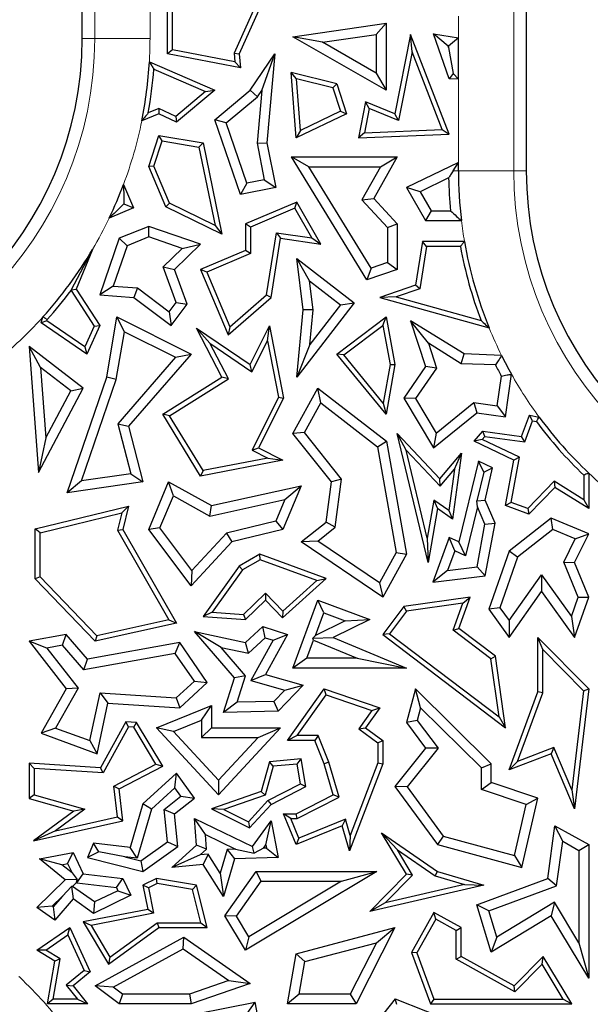
# Model space of a CAD drawing. Units: millimetres. Extents: x 0 to 420, y 0 to 297.
# Drawn here: x 158 to 161, y 85 to 90 of the extents above; entities that cross this region are included whole.
import ezdxf

# ---------------------------------------------------------------- set-up
doc = ezdxf.new("R2010")
doc.units = ezdxf.units.MM

msp = doc.modelspace()

# ---------------------------------------------------------------- linework, layer by layer
at = {"color": 7, "linetype": 'Continuous', "lineweight": 25}
for p, q in [((158.0398, 89.9779), (158.0398, 97.781)), ((160.3255, 96.9919), (160.3255, 89.2974)), ((158.479, 89.8985), (158.479, 90.5137)), ((158.5042, 89.9194), (158.5042, 90.4783)), ((159.0359, 90.3194), (158.8481, 89.8985)), ((159.0018, 90.3047), (158.8225, 89.9028)), ((159.1242, 89.9872), (159.6041, 90.0565)), ((159.5537, 89.9983), (159.6041, 90.0565)), ((159.6041, 90.0565), (159.6041, 89.7128)), ((159.2763, 89.9583), (159.1242, 89.9872)), ((159.6041, 89.7128), (159.1242, 89.9872)), ((159.2763, 89.9583), (159.5537, 89.9983)), ((159.5537, 89.7997), (159.2763, 89.9583)), ((159.5537, 89.9983), (159.5537, 89.7997)), ((159.7305, 89.9987), (159.6498, 89.5912)), ((159.7383, 89.9088), (159.7305, 89.9987)), ((159.9292, 89.4861), (159.7305, 89.9987)), ((159.9235, 89.9389), (159.8475, 90.0028)), ((159.8475, 90.0028), (159.9762, 89.9811)), ((159.9292, 89.7713), (159.8475, 90.0028)), ((159.9762, 89.9811), (159.9258, 89.9385)), ((159.9762, 89.7692), (159.9762, 89.9811)), ((158.5042, 89.9194), (158.479, 89.8985)), ((158.8265, 89.8582), (158.5042, 89.9194)), ((158.8225, 89.9028), (158.8265, 89.8582)), ((158.8225, 89.9028), (158.8481, 89.8985)), ((159.7383, 89.9088), (159.6685, 89.5564)), ((159.893, 89.5098), (159.7383, 89.9088)), ((159.9258, 89.9322), (159.9235, 89.9389)), ((159.9235, 89.9389), (159.9258, 89.9385)), ((159.9258, 89.9385), (159.9258, 89.9322)), ((159.9258, 89.9322), (159.9489, 89.7978)), ((158.3857, 89.8583), (158.7226, 89.7128)), ((158.8546, 89.8273), (158.479, 89.8985)), ((158.8265, 89.8582), (158.8546, 89.8273)), ((158.8481, 89.8985), (158.8546, 89.8273)), ((158.9039, 89.7128), (159.0309, 89.8985)), ((158.9638, 89.7111), (159.0309, 89.8985)), ((159.0309, 89.8985), (158.9906, 89.442)), ((158.4086, 89.821), (158.6752, 89.7059)), ((159.1431, 89.7702), (159.1153, 89.803)), ((159.35, 89.7448), (159.1153, 89.803)), ((159.1409, 89.4666), (159.1153, 89.803)), ((159.3304, 89.7237), (159.1431, 89.7702)), ((159.1632, 89.5053), (159.1431, 89.7702)), ((159.5537, 89.7997), (159.6041, 89.7128)), ((159.9489, 89.7978), (159.9292, 89.7713)), ((159.9762, 89.7692), (159.9292, 89.7713)), ((159.9489, 89.7978), (159.9762, 89.7692)), ((158.6752, 89.7059), (158.5218, 89.5768)), ((158.7226, 89.7128), (158.5255, 89.547)), ((158.6752, 89.7059), (158.7226, 89.7128)), ((158.7226, 89.5598), (158.9039, 89.7128)), ((158.9416, 89.6788), (158.9039, 89.7128)), ((158.9638, 89.7111), (158.9398, 89.4393)), ((158.9416, 89.6788), (158.9638, 89.7111)), ((159.3304, 89.7237), (159.35, 89.7448)), ((159.3304, 89.7237), (159.3695, 89.6044)), ((159.35, 89.7448), (159.4004, 89.5912)), ((158.7814, 89.5436), (158.9416, 89.6788)), ((159.4989, 89.6529), (159.462, 89.4666)), ((159.5176, 89.618), (159.4989, 89.6529)), ((159.6498, 89.5912), (159.4989, 89.6529)), ((158.4353, 89.6189), (158.3802, 89.5956)), ((158.4353, 89.6189), (158.4345, 89.5912)), ((158.5218, 89.5768), (158.4353, 89.6189)), ((159.3695, 89.6044), (159.1632, 89.5053)), ((159.3695, 89.6044), (159.4004, 89.5912)), ((159.5176, 89.618), (159.4929, 89.4931)), ((159.6685, 89.5564), (159.5176, 89.618)), ((158.4345, 89.5912), (158.3466, 89.554)), ((158.5255, 89.547), (158.4345, 89.5912)), ((158.5218, 89.5768), (158.5255, 89.547)), ((158.7814, 89.5436), (158.7226, 89.5598)), ((158.8546, 89.176), (158.7226, 89.5598)), ((159.4004, 89.5912), (159.1409, 89.4666)), ((159.6685, 89.5564), (159.6498, 89.5912)), ((158.888, 89.2339), (158.7814, 89.5436)), ((159.1632, 89.5053), (159.1409, 89.4666)), ((159.4929, 89.4931), (159.893, 89.5098)), ((159.893, 89.5098), (159.9292, 89.4861)), ((158.3823, 89.3205), (158.4345, 89.4801)), ((158.4092, 89.3217), (158.4517, 89.4516)), ((158.4517, 89.4516), (158.4345, 89.4801)), ((158.4345, 89.4801), (158.6621, 89.442)), ((158.4517, 89.4516), (158.6409, 89.42)), ((159.4929, 89.4931), (159.462, 89.4666)), ((159.462, 89.4666), (159.9292, 89.4861)), ((158.6409, 89.42), (158.6621, 89.442)), ((158.6409, 89.42), (158.7243, 89.0167)), ((158.6621, 89.442), (158.7593, 88.9717)), ((158.9398, 89.4393), (158.9906, 89.442)), ((158.9398, 89.4393), (158.9768, 89.2514)), ((158.9906, 89.442), (159.0359, 89.2117)), ((159.2068, 89.3184), (159.1165, 89.3688)), ((159.1165, 89.3688), (159.6615, 89.3688)), ((159.5058, 88.7372), (159.1165, 89.3688)), ((159.6615, 89.3688), (159.5413, 89.1556)), ((159.5753, 89.3184), (159.6615, 89.3688)), ((158.4092, 89.3217), (158.3823, 89.3205)), ((158.4706, 89.1122), (158.3823, 89.3205)), ((158.4901, 89.1308), (158.4092, 89.3217)), ((159.2068, 89.3184), (159.5753, 89.3184)), ((159.5276, 88.7979), (159.2068, 89.3184)), ((159.5753, 89.3184), (159.4795, 89.1485)), ((159.9762, 89.3411), (159.7087, 89.2117)), ((159.9488, 89.2974), (159.9762, 89.3411)), ((159.9762, 89.2974), (159.9762, 89.3411)), ((158.9768, 89.2514), (158.888, 89.2339)), ((158.9768, 89.2514), (159.0359, 89.2117)), ((159.9261, 89.2609), (159.7796, 89.19)), ((158.253, 89.2278), (158.3039, 89.1075)), ((158.888, 89.2339), (158.8546, 89.176)), ((159.0359, 89.2117), (158.8546, 89.176)), ((159.7796, 89.19), (159.7087, 89.2117)), ((159.7087, 89.2117), (159.8077, 89.0415)), ((159.4795, 89.1485), (159.5413, 89.1556)), ((159.4795, 89.1485), (159.6112, 89.0055)), ((159.5413, 89.1556), (159.6615, 89.0252)), ((159.7796, 89.19), (159.8367, 89.0919)), ((158.3039, 89.1075), (158.1791, 89.0546)), ((158.254, 89.1277), (158.3039, 89.1075)), ((158.4901, 89.1308), (158.4706, 89.1122)), ((158.7593, 88.9717), (158.4706, 89.1122)), ((158.7243, 89.0167), (158.4901, 89.1308)), ((159.1445, 89.1368), (158.8803, 89.0248)), ((159.1338, 89.1049), (158.9055, 89.0082)), ((159.1338, 89.1049), (159.1445, 89.1368)), ((159.2211, 88.9526), (159.1338, 89.1049)), ((159.2688, 88.9201), (159.1445, 89.1368)), ((159.8367, 89.0919), (159.8077, 89.0415)), ((159.8367, 89.0919), (159.9355, 89.0919)), ((158.3823, 89.0113), (158.2308, 88.951)), ((158.3836, 88.9576), (158.3823, 89.0113)), ((158.6487, 88.9201), (158.3823, 89.0113)), ((158.7243, 89.0167), (158.7593, 88.9717)), ((158.9055, 89.0082), (158.8803, 89.0248)), ((158.8803, 89.0248), (158.8803, 88.8887)), ((158.9055, 89.0082), (158.9055, 88.8721)), ((159.6112, 89.0055), (159.6615, 89.0252)), ((159.6112, 89.0055), (159.6112, 88.8266)), ((159.6615, 89.0252), (159.6615, 88.7906)), ((159.8077, 89.0415), (159.9916, 89.0415)), ((158.2308, 88.951), (158.1308, 88.6593)), ((158.2709, 88.9128), (158.2308, 88.951)), ((158.3836, 88.9576), (158.2709, 88.9128)), ((158.5547, 88.899), (158.3836, 88.9576)), ((158.989, 88.6598), (159.0393, 88.9796)), ((159.0124, 88.6468), (159.0603, 88.951)), ((159.0393, 88.9796), (159.0603, 88.951)), ((159.0393, 88.9796), (159.2211, 88.9526)), ((159.0603, 88.951), (159.2688, 88.9201)), ((159.2211, 88.9526), (159.2688, 88.9201)), ((158.0933, 88.8938), (157.9832, 88.6862)), ((158.0933, 88.8938), (158.0094, 88.6886)), ((158.2709, 88.9128), (158.1997, 88.7049)), ((158.457, 88.804), (158.5547, 88.899)), ((158.5155, 88.7906), (158.6487, 88.9201)), ((158.5547, 88.899), (158.6487, 88.9201)), ((159.7908, 88.9342), (159.7556, 88.7101)), ((159.8123, 88.909), (159.7782, 88.6912)), ((159.8123, 88.909), (159.7908, 88.9342)), ((160.0073, 88.9342), (159.7908, 88.9342)), ((159.9862, 88.909), (159.8123, 88.909)), ((158.8803, 88.8887), (158.6487, 88.7906)), ((158.9055, 88.8721), (158.6817, 88.7772)), ((158.9055, 88.8721), (158.8803, 88.8887)), ((159.2097, 88.7327), (159.1445, 88.8469)), ((159.1779, 88.583), (159.1445, 88.8469)), ((159.1445, 88.8469), (159.4398, 88.6185)), ((158.5237, 88.6202), (158.457, 88.804)), ((158.457, 88.804), (158.5155, 88.7906)), ((158.5804, 88.6116), (158.5155, 88.7906)), ((158.6817, 88.7772), (158.6487, 88.7906)), ((158.6487, 88.7906), (158.7911, 88.4545)), ((159.5276, 88.7979), (159.5058, 88.7372)), ((159.6615, 88.7906), (159.5058, 88.7372)), ((159.6112, 88.8266), (159.5276, 88.7979)), ((159.6112, 88.8266), (159.6615, 88.7906)), ((158.6817, 88.7772), (158.8007, 88.4963)), ((157.9832, 88.6862), (158.0094, 88.6886)), ((158.0094, 88.6886), (158.1308, 88.502)), ((158.1997, 88.7049), (158.1308, 88.6593)), ((158.1997, 88.7049), (158.3251, 88.696)), ((158.3251, 88.696), (158.3065, 88.6468)), ((158.3251, 88.696), (158.4876, 88.5726)), ((159.2286, 88.5837), (159.2097, 88.7327)), ((159.2097, 88.7327), (159.3691, 88.6095)), ((159.7556, 88.7101), (159.5717, 88.6468)), ((159.7782, 88.6912), (159.6565, 88.6493)), ((159.7782, 88.6912), (159.7556, 88.7101)), ((157.9831, 88.6829), (158.1022, 88.4999)), ((158.1308, 88.6593), (158.3065, 88.6468)), ((158.3065, 88.6468), (158.4972, 88.502)), ((158.7911, 88.4545), (159.0124, 88.6468)), ((158.8007, 88.4963), (158.989, 88.6598)), ((158.989, 88.6598), (159.0124, 88.6468)), ((159.6565, 88.6493), (159.5717, 88.6468)), ((159.5717, 88.6468), (160.1347, 88.49)), ((159.6565, 88.6493), (160.0927, 88.5279)), ((158.4876, 88.5726), (158.5237, 88.6202)), ((158.4972, 88.502), (158.5804, 88.6116)), ((158.5237, 88.6202), (158.5804, 88.6116)), ((159.4398, 88.6185), (159.1445, 88.2367)), ((159.3691, 88.6095), (159.2114, 88.4055)), ((159.3691, 88.6095), (159.4398, 88.6185)), ((157.8287, 88.5168), (157.8379, 88.5463)), ((158.1661, 88.2367), (158.2187, 88.5462)), ((158.257, 88.4707), (158.2187, 88.5462)), ((158.2187, 88.5462), (158.6005, 88.3552)), ((158.4876, 88.5726), (158.4972, 88.502)), ((159.1445, 88.2367), (159.1779, 88.583)), ((159.2286, 88.5837), (159.1779, 88.583)), ((159.2114, 88.4055), (159.2286, 88.5837)), ((159.35, 88.3552), (159.6041, 88.5462)), ((159.5868, 88.5017), (159.6041, 88.5462)), ((159.6041, 88.5462), (159.6498, 88.3018)), ((157.8583, 88.527), (157.8287, 88.5168)), ((158.0639, 88.3552), (157.8287, 88.5168)), ((157.8583, 88.527), (157.8603, 88.5335)), ((158.0534, 88.393), (157.8583, 88.527)), ((158.1022, 88.4999), (158.0534, 88.393)), ((158.1308, 88.502), (158.0639, 88.3552)), ((158.1022, 88.4999), (158.1308, 88.502)), ((158.6965, 88.4121), (158.6282, 88.489)), ((158.6282, 88.489), (158.9039, 88.3018)), ((158.7593, 88.2367), (158.6282, 88.489)), ((158.8007, 88.4963), (158.7911, 88.4545)), ((158.9039, 88.3018), (159.0038, 88.5015)), ((158.9932, 88.424), (159.0038, 88.5015)), ((159.0038, 88.5015), (159.0761, 88.1297)), ((159.3862, 88.3509), (159.5868, 88.5017)), ((159.5868, 88.5017), (159.6242, 88.3016)), ((159.8215, 88.4112), (159.7305, 88.5272)), ((160.0053, 88.356), (159.7305, 88.5272)), ((159.7305, 88.5272), (159.8077, 88.2914)), ((158.215, 88.2242), (158.257, 88.4707)), ((158.257, 88.4707), (158.5198, 88.3392)), ((157.8261, 88.2862), (157.7677, 88.3951)), ((158.0459, 88.1799), (157.7677, 88.3951)), ((157.7677, 88.3951), (157.8148, 87.7472)), ((158.0534, 88.393), (158.0639, 88.3552)), ((158.6965, 88.4121), (158.9136, 88.2647)), ((158.7924, 88.2277), (158.6965, 88.4121)), ((158.9136, 88.2647), (158.9932, 88.424)), ((158.9932, 88.424), (159.0497, 88.1333)), ((159.2114, 88.4055), (159.1445, 88.2367)), ((159.99, 88.3062), (159.8215, 88.4112)), ((159.8215, 88.4112), (159.8633, 88.2832)), ((158.5198, 88.3392), (158.2228, 87.9971)), ((158.6005, 88.3552), (158.2783, 87.9841)), ((158.5198, 88.3392), (158.6005, 88.3552)), ((159.3862, 88.3509), (159.35, 88.3552)), ((159.6041, 88.0458), (159.35, 88.3552)), ((159.5889, 88.104), (159.3862, 88.3509)), ((159.99, 88.3062), (160.0053, 88.356)), ((160.1985, 88.3487), (160.0053, 88.356)), ((157.9814, 88.1661), (157.8261, 88.2862)), ((157.8261, 88.2862), (157.8524, 87.9246)), ((158.9136, 88.2647), (158.9039, 88.3018)), ((159.6242, 88.3016), (159.5889, 88.104)), ((159.6498, 88.3018), (159.6041, 88.0458)), ((159.6242, 88.3016), (159.6498, 88.3018)), ((159.8077, 88.2914), (159.6954, 88.1297)), ((159.8633, 88.2832), (159.7553, 88.1275)), ((159.8633, 88.2832), (159.8077, 88.2914)), ((160.1669, 88.2995), (159.99, 88.3062)), ((157.9626, 87.6427), (158.1661, 88.2367)), ((158.215, 88.2242), (158.1661, 88.2367)), ((158.4546, 88.0458), (158.7593, 88.2367)), ((158.7924, 88.2277), (158.7593, 88.2367)), ((160.1761, 88.0897), (160.1972, 88.2427)), ((160.2191, 88.0329), (160.2494, 88.2525)), ((158.0369, 87.7042), (158.215, 88.2242)), ((158.4892, 88.0377), (158.7924, 88.2277)), ((157.8148, 87.7472), (158.0459, 88.1799)), ((157.8524, 87.9246), (157.9814, 88.1661)), ((157.9814, 88.1661), (158.0459, 88.1799)), ((159.0497, 88.1333), (158.914, 87.862)), ((159.0497, 88.1333), (159.0761, 88.1297)), ((159.1242, 87.9474), (159.2533, 88.1799)), ((159.2689, 88.1042), (159.2533, 88.1799)), ((159.2533, 88.1799), (159.606, 87.9075)), ((159.0761, 88.1297), (158.9478, 87.8733)), ((159.1846, 87.9524), (159.2689, 88.1042)), ((159.2689, 88.1042), (159.5598, 87.8795)), ((159.5889, 88.104), (159.6041, 88.0458)), ((159.7553, 88.1275), (159.6954, 88.1297)), ((159.6954, 88.1297), (159.8475, 87.8733)), ((159.7553, 88.1275), (159.8611, 87.9491)), ((159.8611, 87.9491), (160.0556, 88.1063)), ((160.0556, 88.1063), (160.0703, 88.0534)), ((160.0556, 88.1063), (160.1761, 88.0897)), ((160.1761, 88.0897), (160.2191, 88.0329)), ((158.4892, 88.0377), (158.4546, 88.0458)), ((158.6497, 87.7284), (158.4546, 88.0458)), ((158.6621, 87.7565), (158.4892, 88.0377)), ((159.8475, 87.8733), (160.0703, 88.0534)), ((160.0703, 88.0534), (160.2191, 88.0329)), ((160.301, 87.9315), (160.3415, 88.0408)), ((160.3577, 88.0122), (160.3415, 88.0408)), ((160.3415, 88.0408), (160.392, 88.0315)), ((158.2228, 87.9971), (158.2899, 87.7401)), ((158.2228, 87.9971), (158.2783, 87.9841)), ((158.2783, 87.9841), (158.353, 87.6982)), ((160.3176, 87.9038), (160.3577, 88.0122)), ((160.3577, 88.0122), (160.3776, 88.0085)), ((159.1846, 87.9524), (159.1242, 87.9474)), ((159.3225, 87.6982), (159.1242, 87.9474)), ((159.3753, 87.7128), (159.1846, 87.9524)), ((159.7081, 87.8613), (159.6615, 87.9474)), ((159.8203, 87.2843), (159.6615, 87.9474)), ((159.6615, 87.9474), (159.8808, 87.7146)), ((159.8611, 87.9491), (159.8475, 87.8733)), ((160.0572, 87.9075), (160.1013, 87.9591)), ((160.0978, 87.9162), (160.1115, 87.9322)), ((160.1115, 87.9322), (160.1013, 87.9591)), ((160.1013, 87.9591), (160.301, 87.9315)), ((160.1115, 87.9322), (160.3176, 87.9038)), ((160.3176, 87.9038), (160.301, 87.9315)), ((157.8524, 87.9246), (157.8148, 87.7472)), ((159.5598, 87.8795), (159.606, 87.9075)), ((159.5598, 87.8795), (159.656, 87.335)), ((159.606, 87.9075), (159.7087, 87.3261)), ((160.0978, 87.9162), (160.0572, 87.9075)), ((160.2623, 87.8106), (160.0572, 87.9075)), ((160.2906, 87.8251), (160.0978, 87.9162)), ((158.914, 87.862), (158.9478, 87.8733)), ((158.914, 87.862), (158.9955, 87.8212)), ((158.9478, 87.8733), (159.0731, 87.8106)), ((159.8162, 87.4094), (159.7081, 87.8613)), ((159.7081, 87.8613), (159.8817, 87.6769)), ((159.8808, 87.7146), (159.9925, 87.8455)), ((159.9925, 87.8455), (159.9458, 87.507)), ((159.9558, 87.7637), (159.9925, 87.8455)), ((159.0731, 87.8106), (158.6497, 87.7284)), ((158.9955, 87.8212), (158.6621, 87.7565)), ((158.9955, 87.8212), (159.0731, 87.8106)), ((160.0792, 87.8055), (159.9788, 87.3899)), ((160.1064, 87.7488), (160.0792, 87.8055)), ((160.1521, 87.7711), (160.0792, 87.8055)), ((160.2191, 87.5763), (160.2623, 87.8106)), ((160.2477, 87.5926), (160.2906, 87.8251)), ((160.2906, 87.8251), (160.2623, 87.8106)), ((158.2899, 87.7401), (158.0369, 87.7042)), ((158.2899, 87.7401), (158.353, 87.6982)), ((158.6621, 87.7565), (158.6497, 87.7284)), ((159.8817, 87.6769), (159.9558, 87.7637)), ((159.9558, 87.7637), (159.9265, 87.5511)), ((160.1064, 87.7488), (160.0719, 87.6004)), ((160.1064, 87.7488), (160.1521, 87.7711)), ((160.1148, 87.6043), (160.1521, 87.7711)), ((160.6217, 87.7328), (160.6217, 87.6065)), ((160.6469, 87.7436), (160.6469, 87.5611)), ((158.0369, 87.7042), (157.9626, 87.6427)), ((158.353, 87.6982), (157.9626, 87.6427)), ((158.3823, 87.4544), (158.4849, 87.6982)), ((158.5096, 87.6269), (158.4849, 87.6982)), ((158.4849, 87.6982), (158.705, 87.5763)), ((158.705, 87.5763), (159.1673, 87.6782)), ((159.1673, 87.6782), (159.0731, 87.4544)), ((159.0831, 87.6081), (159.1673, 87.6782)), ((159.2955, 87.4919), (159.3225, 87.6982)), ((159.3753, 87.7128), (159.3225, 87.6982)), ((159.3428, 87.4652), (159.3753, 87.7128)), ((159.8817, 87.6769), (159.8808, 87.7146)), ((160.4693, 87.7015), (160.3327, 87.5611)), ((160.4693, 87.7015), (160.4732, 87.6693)), ((160.6217, 87.6065), (160.4693, 87.7015)), ((158.44, 87.4616), (158.5096, 87.6269)), ((158.5096, 87.6269), (158.6973, 87.523)), ((160.4732, 87.6693), (160.3393, 87.5318)), ((160.6469, 87.5611), (160.4732, 87.6693)), ((157.7979, 87.4564), (158.2783, 87.574)), ((158.244, 87.5397), (158.2783, 87.574)), ((158.2783, 87.574), (158.2493, 87.4544)), ((158.6973, 87.523), (159.0831, 87.6081)), ((158.6973, 87.523), (158.705, 87.5763)), ((159.0831, 87.6081), (159.0365, 87.4973)), ((159.8498, 87.6043), (159.8162, 87.4094)), ((159.8498, 87.6043), (159.8679, 87.5611)), ((159.9265, 87.5511), (159.8498, 87.6043)), ((160.0719, 87.6004), (160.1148, 87.6043)), ((160.0743, 87.5707), (160.0719, 87.6004)), ((160.1649, 87.4861), (160.1148, 87.6043)), ((160.2477, 87.5926), (160.2191, 87.5763)), ((160.3393, 87.5318), (160.2191, 87.5763)), ((160.3327, 87.5611), (160.2477, 87.5926)), ((160.6217, 87.6065), (160.6469, 87.5611)), ((157.8231, 87.4366), (158.244, 87.5397)), ((158.244, 87.5397), (158.2225, 87.4506)), ((159.8679, 87.5611), (159.8203, 87.2843)), ((159.9458, 87.507), (159.8679, 87.5611)), ((159.9265, 87.5511), (159.9458, 87.507)), ((160.0743, 87.5707), (160.0133, 87.3179)), ((160.1126, 87.4804), (160.0743, 87.5707)), ((160.3327, 87.5611), (160.3393, 87.5318)), ((159.0365, 87.4973), (158.7829, 87.4352)), ((159.0365, 87.4973), (159.0731, 87.4544)), ((159.1673, 87.3899), (159.2955, 87.4919)), ((159.3428, 87.4652), (159.2955, 87.4919)), ((160.072, 87.2619), (160.1126, 87.4804)), ((160.1126, 87.4804), (160.1649, 87.4861)), ((160.1148, 87.2163), (160.1649, 87.4861)), ((160.4539, 87.512), (160.237, 87.3426)), ((160.4616, 87.4541), (160.4539, 87.512)), ((160.6469, 87.4308), (160.4539, 87.512)), ((157.8231, 87.4366), (157.7979, 87.4564)), ((157.7979, 87.1999), (157.7979, 87.4564)), ((157.8231, 87.2101), (157.8231, 87.4366)), ((158.2225, 87.4506), (158.2493, 87.4544)), ((158.2225, 87.4506), (158.4866, 86.9888)), ((158.2493, 87.4544), (158.5255, 86.9716)), ((158.44, 87.4616), (158.3823, 87.4544)), ((158.6005, 87.1642), (158.3823, 87.4544)), ((158.6045, 87.2427), (158.44, 87.4616)), ((158.7829, 87.4352), (158.6045, 87.2427)), ((158.7829, 87.4352), (158.8095, 87.3899)), ((159.0731, 87.4544), (158.8095, 87.3899)), ((159.2523, 87.3932), (159.3428, 87.4652)), ((160.4616, 87.4541), (160.2797, 87.312)), ((160.5778, 87.4053), (160.4616, 87.4541)), ((160.5735, 87.2843), (160.6469, 87.4308)), ((160.5778, 87.4053), (160.6469, 87.4308)), ((158.8095, 87.3899), (158.6005, 87.1642)), ((159.2523, 87.3932), (159.1673, 87.3899)), ((159.5867, 87.1064), (159.1673, 87.3899)), ((159.5693, 87.1789), (159.2523, 87.3932)), ((159.8162, 87.4094), (159.8203, 87.2843)), ((159.9292, 87.4133), (159.8441, 87.1835)), ((159.9574, 87.3443), (159.9292, 87.4133)), ((159.9788, 87.3899), (159.9292, 87.4133)), ((160.0133, 87.3179), (159.9788, 87.3899)), ((160.5182, 87.2863), (160.5778, 87.4053)), ((158.9541, 87.3261), (158.8481, 87.2655)), ((158.9565, 87.2984), (158.9541, 87.3261)), ((159.2955, 87.2014), (158.9541, 87.3261)), ((159.656, 87.335), (159.5693, 87.1789)), ((159.7087, 87.3261), (159.5867, 87.1064)), ((159.656, 87.335), (159.7087, 87.3261)), ((159.9574, 87.3443), (159.92, 87.2434)), ((160.0133, 87.3179), (159.9574, 87.3443)), ((160.237, 87.3426), (160.1329, 87.0434)), ((160.2797, 87.312), (160.237, 87.3426)), ((158.9565, 87.2984), (158.8654, 87.2463)), ((159.2476, 87.1921), (158.9565, 87.2984)), ((160.2797, 87.312), (160.1891, 87.0515)), ((160.593, 87.105), (160.5182, 87.2863)), ((160.5182, 87.2863), (160.5735, 87.2843)), ((160.6469, 87.1064), (160.5735, 87.2843)), ((158.6045, 87.2427), (158.6005, 87.1642)), ((158.8481, 87.2655), (158.6621, 87.0068)), ((158.8654, 87.2463), (158.7088, 87.0286)), ((158.8654, 87.2463), (158.8481, 87.2655)), ((159.92, 87.2434), (159.8441, 87.1835)), ((159.92, 87.2434), (160.072, 87.2619)), ((160.072, 87.2619), (160.1148, 87.2163)), ((160.2367, 86.9853), (160.4033, 87.2211)), ((160.4033, 87.2211), (160.4036, 87.1343)), ((160.4033, 87.2211), (160.5581, 87.0057)), ((157.8231, 87.2101), (157.7979, 87.1999)), ((158.107, 86.8793), (157.7979, 87.1999)), ((158.1153, 86.907), (157.8231, 87.2101)), ((159.0712, 86.9988), (159.2955, 87.2014)), ((159.0724, 87.0338), (159.2476, 87.1921)), ((159.2476, 87.1921), (159.2955, 87.2014)), ((159.5693, 87.1789), (159.5867, 87.1064)), ((159.8441, 87.1835), (160.1148, 87.2163)), ((158.871, 87.0167), (158.9839, 87.1256)), ((158.9839, 87.1256), (158.9833, 87.0899)), ((158.9839, 87.1256), (159.0724, 87.0338)), ((160.237, 86.8985), (160.4036, 87.1343)), ((160.4036, 87.1343), (160.5735, 86.8979)), ((158.8803, 86.9907), (158.9833, 87.0899)), ((158.9833, 87.0899), (159.0712, 86.9988)), ((159.1242, 86.7416), (159.2533, 87.0899)), ((159.2831, 87.0252), (159.2533, 87.0899)), ((159.2533, 87.0899), (159.5209, 86.9907)), ((160.0368, 87.1064), (159.6954, 87.0581)), ((159.999, 87.0756), (159.7093, 87.0346)), ((159.9489, 86.9359), (159.999, 87.0756)), ((159.9788, 86.9449), (160.0368, 87.1064)), ((159.999, 87.0756), (160.0368, 87.1064)), ((160.5581, 87.0057), (160.593, 87.105)), ((160.5735, 86.8979), (160.6469, 87.1064)), ((160.593, 87.105), (160.6469, 87.1064)), ((158.7088, 87.0286), (158.6621, 87.0068)), ((158.7088, 87.0286), (158.871, 87.0167)), ((159.0724, 87.0338), (159.0712, 86.9988)), ((159.24, 86.909), (159.2831, 87.0252)), ((159.2831, 87.0252), (159.3934, 86.9843)), ((159.6954, 87.0581), (159.5867, 86.9131)), ((159.7093, 87.0346), (159.6219, 86.9181)), ((159.7093, 87.0346), (159.6954, 87.0581)), ((160.1891, 87.0515), (160.1329, 87.0434)), ((160.1329, 87.0434), (160.237, 86.8985)), ((160.1891, 87.0515), (160.2367, 86.9853)), ((158.5255, 86.9716), (158.107, 86.8793)), ((158.4866, 86.9888), (158.1153, 86.907)), ((158.4866, 86.9888), (158.5255, 86.9716)), ((158.6621, 87.0068), (158.8803, 86.9907)), ((158.871, 87.0167), (158.8803, 86.9907)), ((159.3934, 86.9843), (159.24, 86.909)), ((159.5209, 86.9907), (159.3318, 86.8979)), ((159.3934, 86.9843), (159.5209, 86.9907)), ((160.2367, 86.9853), (160.237, 86.8985)), ((160.5581, 87.0057), (160.5735, 86.8979)), ((158.7546, 86.8475), (158.6173, 86.9285)), ((158.6173, 86.9285), (158.8803, 86.872)), ((158.8245, 86.6904), (158.6173, 86.9285)), ((158.8803, 86.872), (158.9692, 86.9542)), ((158.9818, 86.8972), (158.9692, 86.9542)), ((158.9692, 86.9542), (159.0968, 86.9131)), ((159.6219, 86.9181), (159.5867, 86.9131)), ((159.6219, 86.9181), (160.1856, 86.4914)), ((159.9489, 86.9359), (159.9788, 86.9449)), ((160.1436, 86.7886), (159.9489, 86.9359)), ((160.1671, 86.8024), (159.9788, 86.9449)), ((157.9584, 86.9131), (157.7677, 86.8793)), ((157.8586, 86.8443), (157.7677, 86.8793)), ((157.7677, 86.8793), (157.9584, 86.6337)), ((157.9391, 86.8585), (157.9584, 86.9131)), ((158.0682, 86.7868), (157.9584, 86.9131)), ((158.5424, 86.872), (158.0682, 86.7868)), ((158.1153, 86.907), (158.107, 86.8793)), ((158.5194, 86.8167), (158.5424, 86.872)), ((158.6836, 86.6674), (158.5424, 86.872)), ((158.8953, 86.8173), (158.8803, 86.872)), ((158.8953, 86.8173), (158.9818, 86.8972)), ((159.023, 86.884), (158.9083, 86.6778)), ((158.9818, 86.8972), (159.023, 86.884)), ((159.0968, 86.9131), (158.9833, 86.7089)), ((159.023, 86.884), (159.0968, 86.9131)), ((159.1966, 86.7919), (159.2311, 86.8851)), ((159.24, 86.909), (159.227, 86.8946)), ((159.227, 86.8946), (159.3318, 86.8979)), ((159.2311, 86.8851), (159.227, 86.8946)), ((159.2311, 86.8851), (159.4558, 86.7919)), ((159.3318, 86.8979), (159.7087, 86.7416)), ((159.5867, 86.9131), (160.2191, 86.4345)), ((160.41, 86.8373), (160.3848, 86.8985)), ((160.3848, 86.8985), (160.6469, 86.6337)), ((160.3848, 86.6185), (160.3848, 86.8985)), ((157.9391, 86.8585), (157.8586, 86.8443)), ((157.8586, 86.8443), (158.0188, 86.6381)), ((158.049, 86.7322), (157.9391, 86.8585)), ((158.5194, 86.8167), (158.049, 86.7322)), ((158.6174, 86.6747), (158.5194, 86.8167)), ((158.7546, 86.8475), (158.8953, 86.8173)), ((158.8812, 86.702), (158.7546, 86.8475)), ((160.41, 86.8373), (160.6205, 86.6246)), ((160.41, 86.614), (160.41, 86.8373)), ((158.049, 86.7322), (158.0682, 86.7868)), ((159.1966, 86.7919), (159.1242, 86.7416)), ((159.4558, 86.7919), (159.1966, 86.7919)), ((159.4558, 86.7919), (159.7087, 86.7416)), ((160.1436, 86.7886), (160.1671, 86.8024)), ((160.1856, 86.4914), (160.1436, 86.7886)), ((160.2191, 86.4345), (160.1671, 86.8024)), ((159.7087, 86.7416), (159.1242, 86.7416)), ((158.5241, 86.5884), (158.6174, 86.6747)), ((158.5424, 86.5368), (158.6836, 86.6674)), ((158.6174, 86.6747), (158.6836, 86.6674)), ((158.7676, 86.5137), (158.8245, 86.6904)), ((158.8812, 86.702), (158.8245, 86.6904)), ((158.8373, 86.5657), (158.8812, 86.702)), ((158.9083, 86.6778), (158.9833, 86.7089)), ((158.9083, 86.6778), (159.0832, 86.6282)), ((158.9833, 86.7089), (159.1779, 86.6537)), ((157.9584, 86.6337), (157.8287, 86.4059)), ((158.0188, 86.6381), (157.902, 86.4328)), ((158.0188, 86.6381), (157.9584, 86.6337)), ((158.0796, 86.3682), (158.1323, 86.6133)), ((158.1323, 86.6133), (158.1724, 86.5603)), ((158.1323, 86.6133), (158.5241, 86.5884)), ((159.0832, 86.6282), (159.027, 86.57)), ((159.1779, 86.6537), (159.0489, 86.5201)), ((159.0832, 86.6282), (159.1779, 86.6537)), ((159.0968, 86.3689), (159.2855, 86.6337)), ((159.2951, 86.6039), (159.2855, 86.6337)), ((159.2855, 86.6337), (159.5717, 86.5368)), ((159.7556, 86.6337), (159.7087, 86.4611)), ((159.7816, 86.5373), (159.7556, 86.6337)), ((160.1447, 86.2496), (159.7556, 86.6337)), ((160.237, 86.2184), (160.3848, 86.6185)), ((160.2799, 86.2617), (160.41, 86.614)), ((160.41, 86.614), (160.3848, 86.6185)), ((160.6205, 86.6246), (160.5597, 86.1153)), ((160.6469, 86.6337), (160.5735, 86.018)), ((160.6205, 86.6246), (160.6469, 86.6337)), ((158.5241, 86.5884), (158.5424, 86.5368)), ((158.8373, 86.5657), (158.7676, 86.5137)), ((159.027, 86.57), (158.8373, 86.5657)), ((159.027, 86.57), (159.0489, 86.5201)), ((159.1457, 86.3941), (159.2951, 86.6039)), ((159.2951, 86.6039), (159.5315, 86.5238)), ((158.1167, 86.3011), (158.1724, 86.5603)), ((158.1724, 86.5603), (158.5424, 86.5368)), ((158.4228, 86.4345), (158.705, 86.5485)), ((158.6546, 86.4738), (158.705, 86.5485)), ((158.705, 86.5485), (158.705, 86.4345)), ((159.0489, 86.5201), (158.7676, 86.5137)), ((159.5315, 86.5238), (159.464, 86.429)), ((159.5717, 86.5368), (159.4989, 86.4345)), ((159.5315, 86.5238), (159.5717, 86.5368)), ((159.7816, 86.5373), (159.7638, 86.4717)), ((160.0943, 86.2285), (159.7816, 86.5373)), ((158.2649, 86.4646), (158.1335, 86.2283)), ((158.2792, 86.4384), (158.2649, 86.4646)), ((158.3203, 86.4611), (158.2649, 86.4646)), ((158.3055, 86.4368), (158.3203, 86.4611)), ((158.4546, 86.237), (158.3203, 86.4611)), ((158.5093, 86.4151), (158.6546, 86.4738)), ((158.6546, 86.4738), (158.6546, 86.3841)), ((159.7638, 86.4717), (159.7087, 86.4611)), ((159.7087, 86.4611), (159.8077, 86.3298)), ((159.7638, 86.4717), (159.8715, 86.3288)), ((160.1856, 86.4914), (160.2191, 86.4345)), ((157.902, 86.4328), (157.8287, 86.4059)), ((157.902, 86.4328), (158.0796, 86.3682)), ((158.2792, 86.4384), (158.1478, 86.2022)), ((158.3055, 86.4368), (158.2792, 86.4384)), ((158.4193, 86.2469), (158.3055, 86.4368)), ((158.5093, 86.4151), (158.4228, 86.4345)), ((158.7414, 86.09), (158.4228, 86.4345)), ((158.7414, 86.1642), (158.5093, 86.4151)), ((158.6546, 86.3841), (158.705, 86.4345)), ((158.705, 86.4345), (159.0603, 86.4345)), ((159.0603, 86.4345), (158.7414, 86.09)), ((158.945, 86.3841), (159.0603, 86.4345)), ((159.464, 86.429), (159.4989, 86.4345)), ((159.464, 86.429), (159.5617, 86.3563)), ((159.4989, 86.4345), (159.5869, 86.3689)), ((157.8287, 86.4059), (158.1167, 86.3011)), ((158.0796, 86.3682), (158.1167, 86.3011)), ((158.6546, 86.3841), (158.945, 86.3841)), ((158.945, 86.3841), (158.7414, 86.1642)), ((159.1457, 86.3941), (159.0968, 86.3689)), ((159.2376, 86.3689), (159.0968, 86.3689)), ((159.2546, 86.3941), (159.1457, 86.3941)), ((159.2546, 86.3941), (159.2376, 86.3689)), ((159.2855, 86.2496), (159.2376, 86.3689)), ((159.3093, 86.2578), (159.2546, 86.3941)), ((159.5617, 86.3563), (159.5869, 86.3689)), ((159.5869, 86.3689), (159.5869, 86.2496)), ((159.5617, 86.3563), (159.5617, 86.2543)), ((159.8077, 86.3298), (159.6498, 86.133)), ((159.8715, 86.3288), (159.7132, 86.1315)), ((159.8715, 86.3288), (159.8077, 86.3298)), ((160.4676, 86.3333), (160.2799, 86.2617)), ((160.4676, 86.3333), (160.4539, 86.3011)), ((160.5597, 86.1153), (160.4676, 86.3333)), ((159.0038, 86.2599), (158.9604, 86.1068)), ((159.1673, 86.2739), (159.0038, 86.2599)), ((159.0233, 86.2362), (159.0038, 86.2599)), ((159.1463, 86.2468), (159.1673, 86.2739)), ((159.1908, 86.133), (159.1673, 86.2739)), ((159.3093, 86.2578), (159.2855, 86.2496)), ((159.3618, 86.0771), (159.3093, 86.2578)), ((160.4539, 86.3011), (160.237, 86.2184)), ((160.2799, 86.2617), (160.237, 86.2184)), ((160.5735, 86.018), (160.4539, 86.3011)), ((157.7928, 86.2247), (157.7677, 86.2516)), ((158.1335, 86.2283), (157.7677, 86.2516)), ((157.7677, 86.2516), (157.7677, 86.0706)), ((158.1478, 86.2022), (157.7928, 86.2247)), ((157.7928, 86.2247), (157.7928, 86.0897)), ((158.1478, 86.2022), (158.1335, 86.2283)), ((158.2038, 86.1342), (158.4193, 86.2469)), ((158.2308, 86.1199), (158.4546, 86.237)), ((158.4193, 86.2469), (158.4546, 86.237)), ((159.0233, 86.2362), (158.9811, 86.0873)), ((159.1463, 86.2468), (159.0233, 86.2362)), ((159.1629, 86.1469), (159.1463, 86.2468)), ((159.3318, 86.09), (159.2855, 86.2496)), ((159.5869, 86.2496), (159.4154, 85.8021)), ((159.5617, 86.2543), (159.4187, 85.8811)), ((159.5617, 86.2543), (159.5869, 86.2496)), ((160.0943, 86.2285), (160.1447, 86.2496)), ((160.0943, 86.1169), (160.0943, 86.2285)), ((160.1447, 86.1532), (160.1447, 86.2496)), ((158.5255, 86.2017), (158.353, 86.0441)), ((158.5175, 86.1261), (158.5255, 86.2017)), ((158.6173, 86.073), (158.5255, 86.2017)), ((158.7414, 86.1642), (158.7414, 86.09)), ((158.2218, 85.9763), (158.2038, 86.1342)), ((158.2038, 86.1342), (158.2308, 86.1199)), ((158.2493, 85.9567), (158.2308, 86.1199)), ((158.5175, 86.1261), (158.3973, 86.0163)), ((158.5485, 86.0827), (158.5175, 86.1261)), ((158.9604, 86.1068), (158.705, 86.018)), ((158.9811, 86.0873), (158.9604, 86.1068)), ((158.9963, 86.0597), (159.1629, 86.1469)), ((159.0118, 86.0394), (159.1908, 86.133)), ((159.1629, 86.1469), (159.1908, 86.133)), ((159.7132, 86.1315), (159.6498, 86.133)), ((159.6498, 86.133), (159.8679, 85.8335)), ((159.7132, 86.1315), (159.8982, 85.8775)), ((160.0943, 86.1169), (160.1447, 86.1532)), ((160.3255, 86.0397), (160.0943, 86.1169)), ((160.3848, 86.073), (160.1447, 86.1532)), ((160.5597, 86.1153), (160.5735, 86.018)), ((157.7928, 86.0897), (157.7677, 86.0706)), ((157.7677, 86.0706), (157.9974, 86.0054)), ((157.7928, 86.0897), (158.0537, 86.0156)), ((158.4626, 86.0146), (158.5485, 86.0827)), ((158.5155, 85.9922), (158.6173, 86.073)), ((158.5485, 86.0827), (158.6173, 86.073)), ((158.9811, 86.0873), (158.7695, 86.0138)), ((158.8952, 85.9505), (158.9963, 86.0597)), ((158.9963, 86.0597), (159.0118, 86.0394)), ((159.1409, 85.9922), (159.3318, 86.09)), ((159.147, 85.9671), (159.3618, 86.0771)), ((159.3618, 86.0771), (159.3318, 86.09)), ((160.3031, 85.7154), (160.3848, 86.073)), ((160.3255, 86.0397), (160.3848, 86.073)), ((157.9974, 86.0054), (157.7898, 85.8527)), ((158.0537, 86.0156), (157.9019, 85.9039)), ((158.0537, 86.0156), (157.9974, 86.0054)), ((158.353, 86.0441), (158.2862, 85.8185)), ((158.3973, 86.0163), (158.3225, 85.7634)), ((158.3973, 86.0163), (158.353, 86.0441)), ((158.4793, 85.8477), (158.4626, 86.0146)), ((158.4626, 86.0146), (158.5155, 85.9922)), ((158.7695, 86.0138), (158.705, 86.018)), ((158.705, 86.018), (158.9009, 85.9195)), ((158.7695, 86.0138), (158.8952, 85.9505)), ((158.9009, 85.9195), (159.0118, 86.0394)), ((160.2656, 85.7777), (160.3255, 86.0397)), ((157.7898, 85.8527), (158.2493, 85.9567)), ((157.9019, 85.9039), (158.2218, 85.9763)), ((158.2218, 85.9763), (158.2493, 85.9567)), ((158.5323, 85.8237), (158.5155, 85.9922)), ((158.6745, 85.8849), (158.6173, 85.9683)), ((158.6173, 85.9683), (158.9173, 85.8237)), ((158.6282, 85.8311), (158.6173, 85.9683)), ((158.9173, 85.8237), (159.0118, 85.9567)), ((158.9849, 85.8318), (159.0118, 85.9567)), ((159.0118, 85.9567), (159.0489, 85.767)), ((159.1136, 85.9671), (159.0761, 85.9922)), ((159.0761, 85.9922), (159.1409, 85.9922)), ((159.1409, 85.8335), (159.0761, 85.9922)), ((159.1136, 85.9671), (159.147, 85.9671)), ((159.1547, 85.8664), (159.1136, 85.9671)), ((159.147, 85.9671), (159.1409, 85.9922)), ((159.3945, 85.9643), (159.1547, 85.8664)), ((159.3945, 85.9643), (159.3781, 85.9304)), ((159.4187, 85.8811), (159.3945, 85.9643)), ((157.9019, 85.9039), (157.7898, 85.8527)), ((158.8952, 85.9505), (158.9009, 85.9195)), ((159.3781, 85.9304), (159.1409, 85.8335)), ((159.4154, 85.8021), (159.3781, 85.9304)), ((160.4358, 85.6592), (160.4732, 85.9304)), ((160.513, 85.8505), (160.4732, 85.9304)), ((160.4732, 85.9304), (160.6469, 85.8335)), ((158.6804, 85.8105), (158.6745, 85.8849)), ((158.6745, 85.8849), (158.8291, 85.8103)), ((159.1547, 85.8664), (159.1409, 85.8335)), ((159.4187, 85.8811), (159.4154, 85.8021)), ((159.662, 85.8071), (159.5801, 85.8942)), ((159.5801, 85.8942), (159.8679, 85.6957)), ((159.7087, 85.6809), (159.5801, 85.8942)), ((159.8982, 85.8775), (159.8679, 85.8335)), ((159.8982, 85.8775), (160.2656, 85.7777)), ((158.0983, 85.8413), (158.0682, 85.767)), ((158.1251, 85.7959), (158.0983, 85.8413)), ((158.2862, 85.8185), (158.0983, 85.8413)), ((158.3225, 85.7634), (158.2862, 85.8185)), ((158.3426, 85.7502), (158.4793, 85.8477)), ((158.353, 85.6957), (158.5323, 85.8237)), ((158.4793, 85.8477), (158.5323, 85.8237)), ((158.5016, 85.7154), (158.6282, 85.8311)), ((158.6804, 85.8105), (158.6282, 85.8311)), ((158.6477, 85.7806), (158.6804, 85.8105)), ((158.7865, 85.8089), (158.7503, 85.6867)), ((158.8291, 85.8103), (158.7865, 85.8089)), ((158.7865, 85.8089), (158.8245, 85.7597)), ((158.8291, 85.8103), (158.926, 85.7898)), ((158.926, 85.7898), (158.9173, 85.8237)), ((158.9729, 85.815), (158.926, 85.7898)), ((158.9729, 85.815), (158.9849, 85.8318)), ((158.9881, 85.8155), (158.9729, 85.815)), ((158.9849, 85.8318), (158.9881, 85.8155)), ((158.9881, 85.8155), (159.0489, 85.767)), ((159.662, 85.8071), (159.8569, 85.6727)), ((159.7404, 85.6771), (159.662, 85.8071)), ((159.8679, 85.8335), (160.3031, 85.7154)), ((160.4816, 85.6224), (160.513, 85.8505)), ((160.513, 85.8505), (160.5966, 85.8039)), ((160.5966, 85.8039), (160.6469, 85.8335)), ((160.5966, 85.8039), (160.5966, 85.3288)), ((160.6469, 85.8335), (160.6469, 85.1477)), ((157.82, 85.7597), (157.9932, 85.7928)), ((157.9356, 85.7305), (157.82, 85.7597)), ((157.9522, 85.652), (157.82, 85.7597)), ((157.9647, 85.7361), (157.9932, 85.7928)), ((157.9932, 85.7928), (158.0459, 85.6838)), ((158.1251, 85.7959), (158.0682, 85.767)), ((158.0682, 85.767), (158.353, 85.6957)), ((158.2599, 85.771), (158.1251, 85.7959)), ((158.3225, 85.7634), (158.2599, 85.771)), ((158.2599, 85.771), (158.3426, 85.7502)), ((158.6477, 85.7806), (158.5016, 85.7154)), ((158.6879, 85.7846), (158.6477, 85.7806)), ((158.6879, 85.7846), (158.6621, 85.7314)), ((158.7503, 85.6867), (158.6879, 85.7846)), ((158.8245, 85.7597), (158.7673, 85.5665)), ((159.0489, 85.767), (158.8245, 85.7597)), ((160.2656, 85.7777), (160.3031, 85.7154)), ((157.9356, 85.7305), (157.9647, 85.7361)), ((157.988, 85.6878), (157.9356, 85.7305)), ((157.9647, 85.7361), (157.988, 85.6878)), ((158.3426, 85.7502), (158.353, 85.6957)), ((158.6621, 85.7314), (158.5016, 85.7154)), ((158.7673, 85.5665), (158.6621, 85.7314)), ((157.806, 85.5107), (157.9522, 85.652)), ((158.0142, 85.6546), (157.9522, 85.652)), ((157.988, 85.6878), (158.0142, 85.6546)), ((158.0115, 85.6392), (158.0142, 85.6546)), ((158.0125, 85.637), (158.0459, 85.6838)), ((158.0459, 85.6838), (158.2493, 85.6592)), ((158.216, 85.6124), (158.2493, 85.6592)), ((158.2493, 85.6592), (158.2908, 85.5733)), ((158.4228, 85.6592), (158.353, 85.6254)), ((158.4266, 85.633), (158.4228, 85.6592)), ((158.6282, 85.6254), (158.4228, 85.6592)), ((158.7503, 85.6867), (158.7673, 85.5665)), ((158.7743, 85.4678), (158.9355, 85.6957)), ((159.5565, 85.6957), (158.8803, 85.2907)), ((158.9615, 85.6453), (158.9355, 85.6957)), ((158.9355, 85.6957), (159.5565, 85.6957)), ((159.3744, 85.6453), (159.5565, 85.6957)), ((159.5209, 85.4906), (159.7087, 85.6809)), ((159.5997, 85.5346), (159.7404, 85.6771)), ((159.7404, 85.6771), (159.7087, 85.6809)), ((159.8569, 85.6727), (159.8679, 85.6957)), ((159.8569, 85.6727), (160.0079, 85.6284)), ((159.8679, 85.6957), (160.1075, 85.6254)), ((160.0703, 85.5241), (160.4358, 85.6592)), ((160.4816, 85.6224), (160.4358, 85.6592)), ((157.9381, 85.5683), (157.9855, 85.6185)), ((157.9904, 85.6188), (157.9855, 85.6185)), ((157.9855, 85.6185), (157.9932, 85.555)), ((157.9904, 85.6188), (158.0115, 85.6392)), ((158.1032, 85.5386), (157.9904, 85.6188)), ((158.0115, 85.6392), (158.0125, 85.637)), ((158.0125, 85.637), (158.216, 85.6124)), ((158.216, 85.6124), (158.2236, 85.5967)), ((158.3814, 85.6112), (158.353, 85.6254)), ((158.353, 85.6254), (158.3773, 85.5005)), ((158.4266, 85.633), (158.3814, 85.6112)), ((158.3814, 85.6112), (158.4069, 85.4806)), ((158.6079, 85.6032), (158.4266, 85.633)), ((158.6079, 85.6032), (158.6282, 85.6254)), ((158.6513, 85.4321), (158.6079, 85.6032)), ((158.6836, 85.4069), (158.6282, 85.6254)), ((158.8344, 85.4656), (158.9615, 85.6453)), ((159.3744, 85.6453), (158.8977, 85.3598)), ((158.9615, 85.6453), (159.3744, 85.6453)), ((160.1075, 85.6254), (159.5209, 85.4906)), ((160.0079, 85.6284), (159.5997, 85.5346)), ((160.0079, 85.6284), (160.1075, 85.6254)), ((160.1324, 85.4933), (160.4816, 85.6224)), ((157.8851, 85.5171), (157.9381, 85.5683)), ((157.9381, 85.5683), (157.8905, 85.5133)), ((157.9932, 85.555), (157.899, 85.446)), ((158.0983, 85.4802), (157.9932, 85.555)), ((158.2908, 85.5733), (158.0983, 85.4802)), ((158.2236, 85.5967), (158.1032, 85.5386)), ((158.2236, 85.5967), (158.2908, 85.5733)), ((157.8851, 85.5171), (157.806, 85.5107)), ((157.899, 85.446), (157.806, 85.5107)), ((157.8905, 85.5133), (157.8851, 85.5171)), ((157.8905, 85.5133), (157.899, 85.446)), ((158.3773, 85.5005), (158.0458, 85.4358)), ((158.1032, 85.5386), (158.0983, 85.4802)), ((158.4069, 85.4806), (158.3773, 85.5005)), ((159.5997, 85.5346), (159.5209, 85.4906)), ((160.1324, 85.4933), (160.0703, 85.5241)), ((160.1447, 85.2814), (160.0703, 85.5241)), ((160.471, 85.537), (160.174, 85.3578)), ((160.471, 85.537), (160.4539, 85.4678)), ((160.5966, 85.3288), (160.471, 85.537)), ((158.4069, 85.4806), (158.0857, 85.4179)), ((158.8344, 85.4656), (158.7743, 85.4678)), ((158.8803, 85.2907), (158.7743, 85.4678)), ((158.8977, 85.3598), (158.8344, 85.4656)), ((159.8502, 85.4852), (159.7352, 85.2791)), ((159.8599, 85.4509), (159.7629, 85.2769)), ((159.8599, 85.4509), (159.8502, 85.4852)), ((159.9905, 85.4069), (159.8502, 85.4852)), ((159.9653, 85.3921), (159.8599, 85.4509)), ((160.174, 85.3578), (160.1324, 85.4933)), ((160.4539, 85.4678), (160.1447, 85.2814)), ((160.6469, 85.1477), (160.4539, 85.4678)), ((157.806, 85.2907), (157.9772, 85.4069)), ((157.9666, 85.3693), (157.9772, 85.4069)), ((157.9772, 85.4069), (158.0808, 85.1795)), ((158.0857, 85.4179), (158.0458, 85.4358)), ((158.0458, 85.4358), (158.1751, 85.2188)), ((158.0857, 85.4179), (158.1827, 85.2554)), ((158.1751, 85.2188), (158.4345, 85.4069)), ((158.1827, 85.2554), (158.4264, 85.4321)), ((158.4264, 85.4321), (158.4345, 85.4069)), ((158.4264, 85.4321), (158.6513, 85.4321)), ((158.4345, 85.4069), (158.6836, 85.4069)), ((158.6513, 85.4321), (158.6836, 85.4069)), ((159.1409, 85.2723), (159.6498, 85.4069)), ((159.6498, 85.4069), (159.4508, 85.0144)), ((159.554, 85.3295), (159.6498, 85.4069)), ((159.9653, 85.3921), (159.9905, 85.4069)), ((159.9905, 85.2591), (159.9905, 85.4069)), ((157.8525, 85.2918), (157.9666, 85.3693)), ((157.9666, 85.3693), (158.0498, 85.1866)), ((158.107, 85.1073), (158.5632, 85.357)), ((158.56, 85.2978), (158.5632, 85.357)), ((158.5632, 85.357), (158.9039, 85.1196)), ((158.8977, 85.3598), (158.8803, 85.2907)), ((159.9653, 85.2443), (159.9653, 85.3921)), ((160.174, 85.3578), (160.1447, 85.2814)), ((158.1998, 85.1006), (158.56, 85.2978)), ((158.56, 85.2978), (158.794, 85.1348)), ((159.1851, 85.2319), (159.554, 85.3295)), ((159.554, 85.3295), (159.4199, 85.0648)), ((160.5966, 85.3288), (160.6469, 85.1477)), ((157.8525, 85.2918), (157.806, 85.2907)), ((157.899, 85.234), (157.806, 85.2907)), ((157.9267, 85.2466), (157.8525, 85.2918)), ((157.8911, 85.0396), (157.9267, 85.2466)), ((157.9267, 85.2466), (157.899, 85.234)), ((158.1827, 85.2554), (158.1751, 85.2188)), ((159.0968, 85.0144), (159.1409, 85.2723)), ((159.1851, 85.2319), (159.1409, 85.2723)), ((159.7629, 85.2769), (159.7352, 85.2791)), ((159.7352, 85.2791), (159.8331, 85.0144)), ((159.7629, 85.2769), (159.8506, 85.0396)), ((159.9653, 85.2443), (159.9905, 85.2591)), ((160.2626, 85.1073), (159.9905, 85.2591)), ((160.4125, 85.2591), (160.2626, 85.1073)), ((160.4077, 85.2183), (160.4125, 85.2591)), ((160.5601, 85.0144), (160.4125, 85.2591)), ((157.8612, 85.0144), (157.899, 85.234)), ((159.1565, 85.0648), (159.1851, 85.2319)), ((160.2671, 85.0759), (159.9653, 85.2443)), ((160.4077, 85.2183), (160.2671, 85.0759)), ((160.5155, 85.0396), (160.4077, 85.2183)), ((158.0498, 85.1866), (157.9579, 85.1108)), ((158.0808, 85.1795), (157.9932, 85.1073)), ((158.0498, 85.1866), (158.0808, 85.1795)), ((157.9579, 85.1108), (158.0155, 85.0396)), ((157.9579, 85.1108), (157.9932, 85.1073)), ((157.9932, 85.1073), (158.0682, 85.0144)), ((158.1998, 85.1006), (158.107, 85.1073)), ((158.2308, 85.0144), (158.107, 85.1073)), ((158.2476, 85.0648), (158.1998, 85.1006)), ((158.794, 85.1348), (158.592, 85.0648)), ((158.9039, 85.1196), (158.6005, 85.0144)), ((158.794, 85.1348), (158.9039, 85.1196)), ((160.2671, 85.0759), (160.2626, 85.1073)), ((158.2476, 85.0648), (158.2308, 85.0144)), ((158.592, 85.0648), (158.2476, 85.0648)), ((158.592, 85.0648), (158.6005, 85.0144)), ((159.1565, 85.0648), (159.0968, 85.0144)), ((159.4199, 85.0648), (159.1565, 85.0648)), ((159.4199, 85.0648), (159.4508, 85.0144)), ((157.8911, 85.0396), (157.8612, 85.0144)), ((158.0682, 85.0144), (157.8612, 85.0144)), ((158.0155, 85.0396), (157.8911, 85.0396)), ((158.0155, 85.0396), (158.0682, 85.0144)), ((158.6005, 85.0144), (158.2308, 85.0144)), ((158.479, 84.9347), (158.9298, 85.0241)), ((158.8897, 84.9648), (158.9298, 85.0241)), ((158.9906, 84.6994), (158.9298, 85.0241)), ((159.4508, 85.0144), (159.0968, 85.0144)), ((159.6512, 85.0412), (159.5593, 84.9258)), ((159.6593, 85.0108), (159.6512, 85.0412)), ((159.6512, 85.0412), (159.9623, 84.9169)), ((159.8506, 85.0396), (159.8331, 85.0144)), ((159.8331, 85.0144), (160.5601, 85.0144)), ((159.8506, 85.0396), (160.5155, 85.0396)), ((160.5155, 85.0396), (160.5601, 85.0144))]:
    msp.add_line(p, q, dxfattribs=at)
at = {"color": 8, "linetype": 'Continuous', "lineweight": 18}
for p, q in [((158.1045, 89.9779), (158.1045, 97.781)), ((160.2608, 96.9919), (160.2608, 89.2974)), ((158.3891, 90.8287), (158.3891, 89.9779)), ((159.9762, 89.9811), (159.9762, 90.0929)), ((158.1045, 89.9779), (158.0398, 89.9779)), ((158.3891, 89.9779), (158.1045, 89.9779)), ((159.9762, 89.3411), (159.9762, 89.7692)), ((159.9488, 89.2974), (159.9762, 89.2974)), ((159.9762, 89.2974), (160.2608, 89.2974)), ((160.2608, 89.2974), (160.3255, 89.2974))]:
    msp.add_line(p, q, dxfattribs=at)
at = {"color": 7, "linetype": 'Continuous', "lineweight": 25, "flags": 128}
for points in [[(157.9832, 88.6862), (157.9831, 88.6844), (157.9831, 88.6829)], [(157.8603, 88.5335), (157.8478, 88.5407), (157.8379, 88.5463)]]:
    msp.add_lwpolyline(points, dxfattribs=at)
at = {"color": 7, "linetype": 'Continuous', "lineweight": 25}
for centre, radius, start, end in [((132.8255, 92.3573), 71.4286, 327.160222, 86.885158), ((156.2541, 89.9779), 1.7857, 180, 0), ((156.2541, 89.9779), 2.135, 348.5456, 356.7877), ((156.2541, 89.9779), 2.1602, 349.8039, 355.8339), ((162.1112, 89.2974), 2.135, 180, 186.8818), ((162.1112, 89.2974), 1.7857, 180, 0), ((162.1112, 89.2974), 2.1854, 180.9552, 185.3942), ((156.2541, 89.9779), 2.135, 334.3742, 339.4298), ((156.2541, 89.9779), 2.135, 317.889, 329.482), ((162.1112, 89.2974), 2.1602, 190.3564, 200.8674), ((162.1112, 89.2974), 2.135, 189.7933, 202.2183), ((156.2541, 89.9779), 2.1602, 318.0363, 323.1669), ((162.1112, 89.2974), 2.135, 206.3801, 209.3019), ((162.1112, 89.2974), 2.1854, 207.1681, 208.8557), ((162.1112, 89.2974), 2.135, 216.3641, 226.698), ((162.1112, 89.2974), 2.1602, 216.6287, 226.4089), ((156.2541, 83.5976), 1.7857, 0, 180), ((156.2541, 83.5976), 2.135, 46.698, 46.8806)]:
    msp.add_arc(centre, radius, start, end, dxfattribs=at)
at = {"color": 8, "linetype": 'Continuous', "lineweight": 18}
for centre, radius, start, end in [((156.2541, 89.9779), 1.8504, 180, 0), ((156.2541, 89.9779), 2.135, 356.7877, 0), ((156.2541, 89.9779), 2.135, 339.4298, 348.5456), ((162.1112, 89.2974), 1.8504, 180, 0), ((156.2541, 89.9779), 2.135, 329.482, 334.3742), ((162.1112, 89.2974), 2.135, 186.8818, 189.7933), ((156.2541, 89.9779), 2.135, 310.5679, 317.889), ((162.1112, 89.2974), 2.135, 202.2183, 206.3801), ((162.1112, 89.2974), 2.135, 209.3019, 216.3641), ((162.1112, 89.2974), 2.135, 226.698, 236.858), ((156.2541, 83.5976), 1.8504, 0, 180), ((156.2541, 83.5976), 2.135, 37.0716, 46.698)]:
    msp.add_arc(centre, radius, start, end, dxfattribs=at)
at = {"color": 7, "linetype": 'Continuous', "lineweight": 25}
for points, knots in [([(158.3857, 89.8583), (158.39, 89.8513), (158.3977, 89.8389), (158.4052, 89.8265), (158.4086, 89.821)], [0, 0, 0, 0, 0.56, 1, 1, 1, 1]), ([(158.3802, 89.5956), (158.374, 89.5878), (158.3629, 89.574), (158.3516, 89.5601), (158.3466, 89.554)], [0, 0, 0, 0, 0.56, 1, 1, 1, 1]), ([(159.9488, 89.2974), (159.9445, 89.2905), (159.9369, 89.2784), (159.9294, 89.2662), (159.9261, 89.2609)], [0, 0, 0, 0, 0.56, 1, 1, 1, 1]), ([(158.253, 89.2278), (158.2533, 89.2088), (158.2539, 89.175), (158.2539, 89.1421), (158.254, 89.1277)], [0, 0, 0, 0, 0.560004, 1, 1, 1, 1]), ([(158.254, 89.1277), (158.2403, 89.1142), (158.216, 89.09), (158.1904, 89.0654), (158.1791, 89.0546)], [0, 0, 0, 0, 0.559994, 1, 1, 1, 1]), ([(159.9355, 89.0919), (159.9459, 89.0825), (159.9644, 89.0657), (159.9833, 89.0489), (159.9916, 89.0415)], [0, 0, 0, 0, 0.56, 1, 1, 1, 1]), ([(160.0073, 88.9342), (160.0034, 88.9295), (159.9963, 88.9211), (159.9893, 88.9127), (159.9862, 88.909)], [0, 0, 0, 0, 0.56, 1, 1, 1, 1]), ([(160.0927, 88.5279), (160.1005, 88.5208), (160.1143, 88.5082), (160.1285, 88.4956), (160.1347, 88.49)], [0, 0, 0, 0, 0.56, 1, 1, 1, 1]), ([(160.1985, 88.3487), (160.1926, 88.3395), (160.182, 88.3231), (160.1715, 88.3067), (160.1669, 88.2995)], [0, 0, 0, 0, 0.56, 1, 1, 1, 1]), ([(160.1972, 88.2427), (160.2069, 88.2445), (160.2243, 88.2477), (160.2417, 88.251), (160.2494, 88.2525)], [0, 0, 0, 0, 0.56, 1, 1, 1, 1]), ([(160.3776, 88.0085), (160.3803, 88.0128), (160.3851, 88.0205), (160.3899, 88.0281), (160.392, 88.0315)], [0, 0, 0, 0, 0.56, 1, 1, 1, 1]), ([(160.6469, 87.7436), (160.6422, 87.7416), (160.6338, 87.738), (160.6254, 87.7343), (160.6217, 87.7328)], [0, 0, 0, 0, 0.56, 1, 1, 1, 1])]:
    msp.add_open_spline(points, degree=3, knots=knots, dxfattribs=at)

doc.saveas('drawing.dxf')
